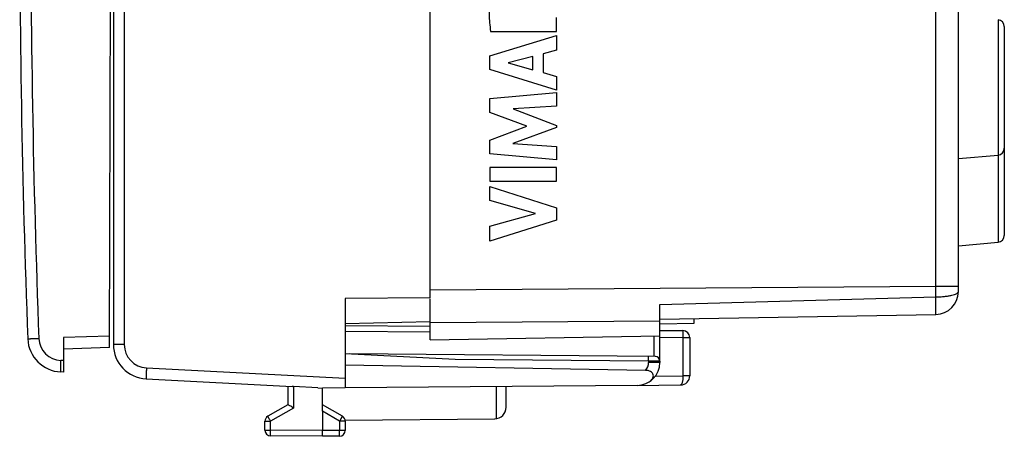
# Model space of a CAD drawing. Units: millimetres. Extents: x -75 to 32, y -26 to 48.
# Drawn here: x -75 to -32, y -26 to -8 of the extents above; entities that cross this region are included whole.
import ezdxf

# ---------------------------------------------------------------- set-up
doc = ezdxf.new("R2010")
doc.units = ezdxf.units.MM
doc.header["$LTSCALE"] = 16.335
doc.layers.get('0').update_dxf_attribs({"linetype": 'CONTINUOUS'})
for name, color, linetype in [('ASSI', 7, 'CONTINUOUS'), ('CURVE', 7, 'CONTINUOUS'), ('DRAFT', 7, 'CONTINUOUS'), ('RACCORDO', 7, 'CONTINUOUS')]:
    doc.layers.add(name, color=color, linetype=linetype)

msp = doc.modelspace()

# ---------------------------------------------------------------- linework, layer by layer
at = {"color": 7, "linetype": 'CONTINUOUS'}
for p, q in [((-34.372, -19.846), (-34.372, 17.841)), ((-71.172, 16.68), (-71.172, -22.152)), ((-61.072, -20.153), (-61.072, -24.044)), ((-47.372, -21.056), (-35.354, -20.846)), ((-61.072, -21.242), (-57.373, -21.15)), ((-61.072, -21.32), (-57.372, -21.353)), ((-47.372, -21.54), (-46.369, -21.549)), ((-47.372, -22.879), (-47.372, -21.778)), ((-46.072, -21.849), (-46.072, -23.517)), ((-69.75, -23.65), (-63.389, -23.984)), ((-63.324, -23.987), (-63.389, -23.984)), ((-62.275, -24.042), (-63.324, -23.987)), ((-48.363, -23.933), (-46.468, -23.917)), ((-62.276, -24.042), (-62.072, -24.053)), ((-61.072, -24.044), (-62.072, -24.053)), ((-62.072, -25.063), (-62.072, -24.053))]:
    msp.add_line(p, q, dxfattribs=at)
at = {"color": 253, "linetype": 'CONTINUOUS'}
for p, q in [((-70.7, 16.727), (-70.7, -22.152)), ((-35.354, -19.615), (-35.354, 16.31)), ((-57.372, -19.774), (-35.354, -19.615)), ((-35.354, -19.615), (-34.372, -19.615)), ((-47.372, -20.41), (-35.353, -20.077)), ((-61.072, -21.57), (-57.372, -21.603)), ((-47.619, -22.679), (-47.619, -21.782)), ((-47.372, -21.84), (-46.369, -21.849)), ((-46.369, -21.849), (-46.072, -21.849)), ((-46.369, -21.849), (-46.369, -23.516)), ((-70.7, -22.152), (-71.172, -22.152)), ((-69.733, -23.171), (-61.072, -23.625)), ((-47.566, -23.526), (-46.369, -23.516)), ((-63.324, -23.987), (-63.324, -24.92))]:
    msp.add_line(p, q, dxfattribs=at)
for centre, radius, start, end in [((-257.438, -20.422), 222.085, 0.08892, 0.20817), ((-69.68, -22.152), 1.02, 180, 267)]:
    msp.add_arc(centre, radius, start, end, dxfattribs=at)
at = {"color": 7, "linetype": 'CONTINUOUS'}
for centre, radius, start, end in [((-35.372, -19.846), 1, 271, 360), ((-46.372, -21.849), 0.3, 0, 89.5), ((-69.672, -22.152), 1.5, 180, 267), ((-46.472, -23.517), 0.4, 270.5, 360)]:
    msp.add_arc(centre, radius, start, end, dxfattribs=at)
at = {"color": 253, "linetype": 'CONTINUOUS'}
for points, knots in [([(-35.354, -20.846), (-35.354, -20.846), (-35.353, -20.844), (-35.353, -20.842), (-35.352, -20.838), (-35.352, -20.832), (-35.351, -20.824), (-35.351, -20.81), (-35.35, -20.788), (-35.349, -20.758), (-35.349, -20.721), (-35.349, -20.678), (-35.348, -20.609), (-35.349, -20.51), (-35.35, -20.379), (-35.351, -20.232), (-35.352, -20.13), (-35.353, -20.077)], [0, 0, 0, 0, 0.0014, 0.004904, 0.010628, 0.018585, 0.028769, 0.041174, 0.07255, 0.112476, 0.1607, 0.216879, 0.280616, 0.428974, 0.601588, 0.793789, 1, 1, 1, 1]), ([(-35.353, -20.077), (-35.289, -20.077), (-35.163, -20.074), (-34.981, -20.06), (-34.813, -20.04), (-34.665, -20.012), (-34.544, -19.978), (-34.463, -19.945), (-34.415, -19.915), (-34.386, -19.888), (-34.372, -19.862), (-34.372, -19.846)], [0, 0, 0, 0, 0.184378, 0.36175, 0.525573, 0.670473, 0.791743, 0.886143, 0.923162, 0.953989, 1, 1, 1, 1]), ([(-46.369, -21.549), (-46.369, -21.549), (-46.369, -21.549), (-46.369, -21.55), (-46.369, -21.552), (-46.368, -21.556), (-46.368, -21.563), (-46.368, -21.572), (-46.368, -21.585), (-46.368, -21.6), (-46.368, -21.618), (-46.368, -21.645), (-46.368, -21.684), (-46.368, -21.735), (-46.369, -21.791), (-46.369, -21.829), (-46.369, -21.849)], [0, 0, 0, 0, 0.001284, 0.004932, 0.010961, 0.019358, 0.043191, 0.076264, 0.11823, 0.168661, 0.227122, 0.293038, 0.444506, 0.617332, 0.805104, 1, 1, 1, 1]), ([(-69.733, -23.171), (-69.735, -23.202), (-69.738, -23.263), (-69.742, -23.352), (-69.746, -23.434), (-69.748, -23.496), (-69.75, -23.54), (-69.751, -23.568), (-69.751, -23.592), (-69.751, -23.612), (-69.751, -23.628), (-69.751, -23.639), (-69.751, -23.645), (-69.751, -23.648), (-69.751, -23.649), (-69.75, -23.65), (-69.75, -23.65)], [0, 0, 0, 0, 0.194844, 0.382542, 0.555288, 0.70668, 0.772564, 0.830999, 0.881412, 0.92337, 0.956449, 0.980309, 0.988732, 0.994801, 0.998519, 1, 1, 1, 1]), ([(-46.369, -23.516), (-46.369, -23.567), (-46.371, -23.643), (-46.383, -23.738), (-46.396, -23.798), (-46.41, -23.847), (-46.425, -23.88), (-46.438, -23.899), (-46.447, -23.909), (-46.457, -23.915), (-46.465, -23.916), (-46.468, -23.917)], [0, 0, 0, 0, 0.361209, 0.524384, 0.668122, 0.788034, 0.8819, 0.918976, 0.949743, 0.975734, 1, 1, 1, 1]), ([(-46.072, -23.517), (-46.072, -23.517), (-46.072, -23.516), (-46.073, -23.517), (-46.075, -23.517), (-46.078, -23.517), (-46.081, -23.517), (-46.086, -23.517), (-46.095, -23.516), (-46.107, -23.516), (-46.122, -23.516), (-46.14, -23.516), (-46.167, -23.516), (-46.206, -23.516), (-46.256, -23.516), (-46.312, -23.516), (-46.35, -23.516), (-46.369, -23.516)], [0, 0, 0, 0, 0.001213, 0.004837, 0.010849, 0.019227, 0.029948, 0.042991, 0.075951, 0.117867, 0.168265, 0.22661, 0.292367, 0.443709, 0.61666, 0.804848, 1, 1, 1, 1])]:
    msp.add_open_spline(points, degree=3, knots=knots, dxfattribs=at)
at = {"layer": 'ASSI', "color": 7, "linetype": 'CONTINUOUS'}
for p, q in [((-34.372, -19.846), (-34.372, 17.841)), ((-32.372, -8.302), (-32.372, -17.403)), ((-34.372, -14.053), (-32.645, -13.902)), ((-34.372, -17.853), (-32.645, -17.702)), ((-57.372, -21.953), (-57.372, -20.165)), ((-47.372, -21.778), (-47.372, -20.41)), ((-47.372, -21.056), (-35.354, -20.846)), ((-47.372, -21.256), (-45.872, -21.23)), ((-45.872, -21.23), (-45.872, -21.03)), ((-57.372, -21.953), (-47.372, -21.778)), ((-61.078, -25.444), (-54.567, -25.387))]:
    msp.add_line(p, q, dxfattribs=at)
at = {"layer": 'ASSI', "color": 253, "linetype": 'CONTINUOUS'}
for p, q in [((-35.354, -19.615), (-35.354, 16.31)), ((-32.645, -8.004), (-32.645, -17.702)), ((-57.372, -19.774), (-35.354, -19.615)), ((-35.354, -19.615), (-34.372, -19.615)), ((-47.372, -20.41), (-35.353, -20.077)), ((-57.372, -21.188), (-47.372, -21.116)), ((-54.485, -25.38), (-54.485, -23.986))]:
    msp.add_line(p, q, dxfattribs=at)
at = {"layer": 'ASSI', "color": 7, "linetype": 'CONTINUOUS'}
for centre, radius, start, end in [((-32.672, -8.303), 0.3, 359.9992, 84.9999), ((-32.672, -13.603), 0.3, 275.0001, 0.0008), ((-32.672, -17.403), 0.3, 275.0001, 0.0008), ((-35.372, -19.846), 1, 271, 360), ((-54.572, -24.887), 0.5, 270.5, 360)]:
    msp.add_arc(centre, radius, start, end, dxfattribs=at)
at = {"layer": 'ASSI', "color": 253, "linetype": 'CONTINUOUS'}
msp.add_arc((-257.438, -20.422), 222.085, 0.08892, 0.20817, dxfattribs=at)
for points, knots in [([(-35.354, -20.846), (-35.354, -20.846), (-35.353, -20.844), (-35.353, -20.842), (-35.352, -20.838), (-35.352, -20.832), (-35.351, -20.824), (-35.351, -20.81), (-35.35, -20.788), (-35.349, -20.758), (-35.349, -20.721), (-35.349, -20.678), (-35.348, -20.609), (-35.349, -20.51), (-35.35, -20.379), (-35.351, -20.232), (-35.352, -20.13), (-35.353, -20.077)], [0, 0, 0, 0, 0.0014, 0.004904, 0.010628, 0.018585, 0.028769, 0.041174, 0.07255, 0.112476, 0.1607, 0.216879, 0.280616, 0.428974, 0.601588, 0.793789, 1, 1, 1, 1]), ([(-35.353, -20.077), (-35.289, -20.077), (-35.163, -20.074), (-34.981, -20.06), (-34.813, -20.04), (-34.665, -20.012), (-34.544, -19.978), (-34.463, -19.945), (-34.415, -19.915), (-34.386, -19.888), (-34.372, -19.862), (-34.372, -19.846)], [0, 0, 0, 0, 0.184378, 0.36175, 0.525573, 0.670473, 0.791743, 0.886143, 0.923162, 0.953989, 1, 1, 1, 1])]:
    msp.add_open_spline(points, degree=3, knots=knots, dxfattribs=at)
at = {"layer": 'CURVE', "color": 253, "linetype": 'CONTINUOUS'}
for p, q in [((-51.88, -8.514), (-51.88, -7.911)), ((-54.745, -8.514), (-51.88, -8.514)), ((-54.778, -9.582), (-51.88, -8.692)), ((-51.88, -8.692), (-51.88, -9.33)), ((-51.88, -9.33), (-52.458, -9.487)), ((-54.778, -10.167), (-54.778, -9.582)), ((-52.906, -9.608), (-53.982, -9.886)), ((-52.906, -10.187), (-52.906, -9.608)), ((-52.458, -9.487), (-52.458, -10.311)), ((-51.88, -11.077), (-54.778, -10.167)), ((-53.982, -9.886), (-52.906, -10.187)), ((-52.458, -10.311), (-51.88, -10.478)), ((-51.88, -10.478), (-51.88, -11.077)), ((-54.778, -11.443), (-51.88, -11.172)), ((-54.778, -12.042), (-54.778, -11.443)), ((-51.88, -11.172), (-51.88, -11.764)), ((-51.88, -11.764), (-53.765, -11.888)), ((-53.765, -11.888), (-51.88, -12.608)), ((-53.169, -12.647), (-54.778, -12.042)), ((-54.778, -13.246), (-53.169, -12.647)), ((-51.88, -12.693), (-53.772, -13.403)), ((-51.88, -12.608), (-51.88, -12.693)), ((-54.778, -13.851), (-54.778, -13.246)), ((-53.772, -13.403), (-51.88, -13.533)), ((-51.88, -13.533), (-51.88, -14.113)), ((-51.88, -14.113), (-54.778, -13.851)), ((-51.88, -14.438), (-54.779, -14.438)), ((-54.779, -14.438), (-54.779, -15.044)), ((-51.88, -15.044), (-51.88, -14.438)), ((-54.779, -15.044), (-51.88, -15.044)), ((-54.778, -15.268), (-51.88, -16.2)), ((-54.778, -15.873), (-54.778, -15.268)), ((-52.783, -16.443), (-54.778, -15.873)), ((-51.88, -16.2), (-51.88, -16.734)), ((-54.778, -16.995), (-52.783, -16.443)), ((-51.88, -16.734), (-54.778, -17.653)), ((-54.778, -17.653), (-54.778, -16.995))]:
    msp.add_line(p, q, dxfattribs=at)
msp.add_open_spline([(-54.714, -7.021), (-54.757, -7.138), (-54.804, -7.388), (-54.818, -7.764), (-54.795, -8.141), (-54.763, -8.39), (-54.745, -8.514)], degree=3, knots=[0, 0, 0, 0, 0.249614, 0.499889, 0.749964, 1, 1, 1, 1], dxfattribs=at)
at = {"layer": 'DRAFT', "color": 7, "linetype": 'CONTINUOUS'}
for p, q in [((-57.372, -20.12), (-57.372, 16.815)), ((-34.372, -14.053), (-32.645, -13.902)), ((-34.372, -17.853), (-32.645, -17.702)), ((-57.372, -20.12), (-61.072, -20.153)), ((-47.372, -21.256), (-45.872, -21.23)), ((-45.872, -21.23), (-45.872, -21.03)), ((-57.372, -21.953), (-47.372, -21.778))]:
    msp.add_line(p, q, dxfattribs=at)
at = {"layer": 'RACCORDO', "color": 7, "linetype": 'CONTINUOUS'}
for p, q in [((-71.342, -22.288), (-71.226, 16.89)), ((-32.372, -8.302), (-32.372, -17.403)), ((-57.372, -21.953), (-57.372, -20.165)), ((-47.372, -21.778), (-47.372, -20.41)), ((-73.341, -21.851), (-73.346, -23.352)), ((-71.342, -22.288), (-73.343, -22.352)), ((-56.294, -22.803), (-61.072, -22.553)), ((-47.57, -22.679), (-60.872, -22.563)), ((-48.004, -23.281), (-61.072, -23.053)), ((-47.372, -22.879), (-47.372, -22.933)), ((-73.346, -23.352), (-73.46, -23.347)), ((-63.572, -23.974), (-63.572, -24.775)), ((-48.363, -23.933), (-61.072, -24.044)), ((-54.072, -24.887), (-54.072, -23.983)), ((-63.572, -24.775), (-64.447, -25.281)), ((-61.197, -25.281), (-62.072, -24.775)), ((-62.072, -25.063), (-62.072, -25.903)), ((-64.572, -25.883), (-64.572, -25.497)), ((-61.072, -25.497), (-61.072, -25.896)), ((-62.072, -26.153), (-64.324, -26.133)), ((-61.319, -26.146), (-62.072, -26.153))]:
    msp.add_line(p, q, dxfattribs=at)
at = {"layer": 'RACCORDO', "color": 253, "linetype": 'CONTINUOUS'}
for p, q in [((-32.645, -8.004), (-32.645, -17.702)), ((-57.372, -21.188), (-47.372, -21.116)), ((-71.341, -21.787), (-73.341, -21.851)), ((-73.344, -22.852), (-73.458, -22.848)), ((-47.863, -22.877), (-56.294, -22.803)), ((-47.863, -22.877), (-47.863, -22.933)), ((-47.372, -22.879), (-47.863, -22.877)), ((-47.372, -22.933), (-47.863, -22.933)), ((-63.324, -24.92), (-64.324, -25.497)), ((-61.319, -25.497), (-62.072, -25.063)), ((-64.572, -25.497), (-64.324, -25.497)), ((-64.324, -25.883), (-64.324, -25.497)), ((-61.072, -25.497), (-61.319, -25.497)), ((-61.319, -25.497), (-61.319, -25.896)), ((-64.572, -25.883), (-64.324, -25.883)), ((-62.072, -25.903), (-64.324, -25.883)), ((-61.319, -25.896), (-62.072, -25.903)), ((-61.072, -25.896), (-61.319, -25.896))]:
    msp.add_line(p, q, dxfattribs=at)
at = {"layer": 'RACCORDO', "color": 7, "linetype": 'CONTINUOUS'}
for centre, radius, start, end in [((424.746, -3.152), 500, 177.5011, 182.14938), ((-32.672, -8.303), 0.3, 359.9992, 84.9999), ((-32.672, -13.603), 0.3, 275.0001, 0.0008), ((-32.672, -17.403), 0.3, 275.0001, 0.0008), ((-73.403, -21.849), 1.5, 182.1494, 267.8296), ((-47.572, -22.879), 0.2, 360, 89.4979), ((-48.372, -22.933), 1, 270.5, 360), ((-64.322, -25.497), 0.25, 120, 180), ((-61.322, -25.497), 0.25, 0, 60), ((-64.322, -25.883), 0.25, 180, 269.5), ((-61.322, -25.896), 0.25, 270.5, 360)]:
    msp.add_arc(centre, radius, start, end, dxfattribs=at)
at = {"layer": 'RACCORDO', "color": 253, "linetype": 'CONTINUOUS'}
for centre, radius, start, end in [((424.728, -3.152), 499.499, 177.50109, 182.14938), ((-73.42, -21.848), 1, 182.1498, 267.8292), ((-48.363, -22.933), 0.5, 315.9321, 0.0023)]:
    msp.add_arc(centre, radius, start, end, dxfattribs=at)
for points, knots in [([(-74.902, -21.905), (-74.902, -21.905), (-74.901, -21.905), (-74.899, -21.904), (-74.896, -21.905), (-74.892, -21.904), (-74.887, -21.904), (-74.878, -21.904), (-74.864, -21.903), (-74.844, -21.902), (-74.82, -21.901), (-74.792, -21.9), (-74.748, -21.898), (-74.685, -21.896), (-74.603, -21.893), (-74.513, -21.89), (-74.451, -21.887), (-74.42, -21.886)], [0, 0, 0, 0, 0.001202, 0.004791, 0.010751, 0.019063, 0.02971, 0.042675, 0.075464, 0.117097, 0.167171, 0.225269, 0.290846, 0.441837, 0.614678, 0.803238, 1, 1, 1, 1]), ([(-47.863, -22.877), (-47.863, -22.864), (-47.863, -22.838), (-47.862, -22.801), (-47.862, -22.767), (-47.863, -22.737), (-47.863, -22.715), (-47.863, -22.701), (-47.863, -22.692), (-47.864, -22.686), (-47.864, -22.681), (-47.864, -22.679), (-47.864, -22.677), (-47.865, -22.677)], [0, 0, 0, 0, 0.19458, 0.382472, 0.555332, 0.706724, 0.830957, 0.881437, 0.92344, 0.956489, 0.98035, 0.994864, 1, 1, 1, 1]), ([(-73.46, -23.347), (-73.461, -23.347), (-73.462, -23.343), (-73.463, -23.337), (-73.464, -23.324), (-73.465, -23.308), (-73.466, -23.287), (-73.466, -23.262), (-73.466, -23.233), (-73.466, -23.187), (-73.466, -23.122), (-73.464, -23.036), (-73.462, -22.944), (-73.459, -22.88), (-73.458, -22.848)], [0, 0, 0, 0, 0.005903, 0.020662, 0.044654, 0.077795, 0.119768, 0.170161, 0.228547, 0.294359, 0.44555, 0.61804, 0.805452, 1, 1, 1, 1]), ([(-64.324, -25.497), (-64.332, -25.483), (-64.348, -25.455), (-64.371, -25.415), (-64.392, -25.379), (-64.408, -25.35), (-64.419, -25.331), (-64.426, -25.318), (-64.432, -25.307), (-64.437, -25.298), (-64.441, -25.291), (-64.444, -25.286), (-64.445, -25.283), (-64.446, -25.282), (-64.446, -25.281), (-64.447, -25.281), (-64.447, -25.281)], [0, 0, 0, 0, 0.195129, 0.382998, 0.555832, 0.707246, 0.773122, 0.831538, 0.881926, 0.923851, 0.956888, 0.980693, 0.989079, 0.995098, 0.998734, 1, 1, 1, 1]), ([(-61.319, -25.497), (-61.311, -25.483), (-61.295, -25.455), (-61.272, -25.415), (-61.251, -25.379), (-61.235, -25.35), (-61.224, -25.331), (-61.217, -25.318), (-61.211, -25.307), (-61.206, -25.298), (-61.202, -25.291), (-61.199, -25.286), (-61.198, -25.283), (-61.197, -25.282), (-61.197, -25.281), (-61.197, -25.281), (-61.197, -25.281)], [0, 0, 0, 0, 0.195133, 0.383007, 0.555839, 0.70725, 0.773125, 0.831541, 0.881928, 0.923852, 0.956889, 0.980693, 0.989079, 0.995098, 0.998735, 1, 1, 1, 1]), ([(-64.324, -26.133), (-64.324, -26.133), (-64.324, -26.132), (-64.324, -26.132), (-64.324, -26.13), (-64.324, -26.127), (-64.324, -26.121), (-64.324, -26.113), (-64.325, -26.103), (-64.325, -26.09), (-64.325, -26.076), (-64.325, -26.053), (-64.325, -26.02), (-64.324, -25.977), (-64.324, -25.931), (-64.324, -25.899), (-64.324, -25.883)], [0, 0, 0, 0, 0.001284, 0.004932, 0.010961, 0.019358, 0.043191, 0.076264, 0.11823, 0.168661, 0.227122, 0.293038, 0.444506, 0.617332, 0.805104, 1, 1, 1, 1]), ([(-61.319, -26.146), (-61.319, -26.146), (-61.319, -26.146), (-61.319, -26.145), (-61.319, -26.143), (-61.319, -26.14), (-61.319, -26.135), (-61.319, -26.126), (-61.319, -26.116), (-61.319, -26.103), (-61.319, -26.089), (-61.319, -26.066), (-61.319, -26.033), (-61.319, -25.991), (-61.319, -25.944), (-61.319, -25.912), (-61.319, -25.896)], [0, 0, 0, 0, 0.001285, 0.004932, 0.010961, 0.01936, 0.043194, 0.076268, 0.118237, 0.168671, 0.227133, 0.293051, 0.444527, 0.617361, 0.805116, 1, 1, 1, 1])]:
    msp.add_open_spline(points, degree=3, knots=knots, dxfattribs=at)
at = {"layer": 'RACCORDO', "color": 7, "linetype": 'CONTINUOUS'}
for points, knots in [([(-47.839, -23.779), (-47.809, -23.761), (-47.756, -23.721), (-47.692, -23.647), (-47.655, -23.564), (-47.652, -23.473), (-47.695, -23.387), (-47.777, -23.323), (-47.885, -23.288), (-47.964, -23.281), (-48.004, -23.281)], [0, 0, 0, 0, 0.12927, 0.249373, 0.360628, 0.467462, 0.579496, 0.706822, 0.849825, 1, 1, 1, 1]), ([(-63.324, -24.92), (-63.38, -24.887), (-63.456, -24.843), (-63.539, -24.795), (-63.565, -24.78), (-63.572, -24.775)], [0, 0, 0, 0, 0.681979, 0.913713, 1, 1, 1, 1]), ([(-62.072, -26.153), (-62.072, -26.153), (-62.072, -26.152), (-62.072, -26.151), (-62.072, -26.15), (-62.072, -26.147), (-62.072, -26.141), (-62.072, -26.133), (-62.072, -26.122), (-62.072, -26.11), (-62.072, -26.095), (-62.073, -26.072), (-62.072, -26.04), (-62.072, -25.997), (-62.072, -25.951), (-62.072, -25.919), (-62.072, -25.903)], [0, 0, 0, 0, 0.001288, 0.004945, 0.010985, 0.019391, 0.043219, 0.076253, 0.118253, 0.168739, 0.22717, 0.293005, 0.444449, 0.617376, 0.805343, 1, 1, 1, 1])]:
    msp.add_open_spline(points, degree=3, knots=knots, dxfattribs=at)

doc.saveas('drawing.dxf')
